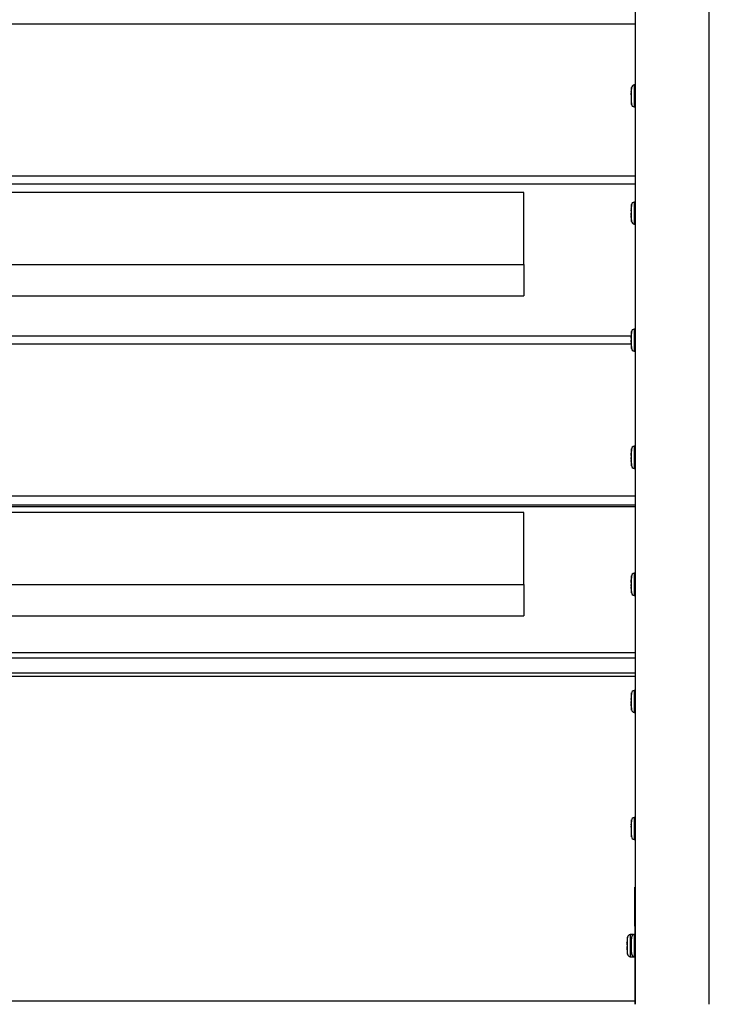
# Model space of a CAD drawing. Units: millimetres. Extents: x 22 to 366, y 5 to 246.
# Drawn here: x 139 to 146, y 179 to 189 of the extents above; entities that cross this region are included whole.
import ezdxf

# ---------------------------------------------------------------- set-up
doc = ezdxf.new("R2010")
doc.units = ezdxf.units.MM

msp = doc.modelspace()

# ---------------------------------------------------------------- linework, layer by layer
at = {"color": 7, "linetype": 'Continuous', "lineweight": 25}
for p, q in [((144.98357, 199.01396), (144.98357, 179.39396)), ((145.74357, 179.39396), (145.74357, 199.01396)), ((126.30357, 189.43314), (144.98357, 189.43314)), ((144.98357, 188.80796), (144.97476, 188.80719)), ((144.94259, 188.71984), (144.94311, 188.71984)), ((144.94784, 188.78084), (144.94363, 188.73906)), ((144.94314, 188.66807), (144.94259, 188.66807)), ((144.94312, 188.66767), (144.94259, 188.66767)), ((144.9747, 188.58073), (144.98357, 188.57996)), ((126.30357, 187.87675), (144.98357, 187.87675)), ((126.30357, 187.79483), (144.98357, 187.79483)), ((143.84357, 187.70646), (127.44357, 187.70646)), ((143.84357, 186.96922), (143.84357, 187.70646)), ((144.98357, 187.60796), (144.97473, 187.60718)), ((144.94253, 187.52289), (144.94319, 187.52289)), ((144.94281, 187.52427), (144.94297, 187.52501)), ((144.94797, 187.58055), (144.94292, 187.5333)), ((144.94281, 187.47126), (144.94269, 187.47123)), ((144.97481, 187.38072), (144.98357, 187.37996)), ((127.44357, 186.96922), (143.84357, 186.96922)), ((143.84357, 186.96922), (143.84357, 186.64802)), ((127.44357, 186.64802), (143.84357, 186.64802)), ((144.98357, 186.30796), (144.9747, 186.30718)), ((126.34374, 186.23845), (144.94371, 186.23845)), ((144.94249, 186.22442), (144.9432, 186.22442)), ((144.94281, 186.22647), (144.94297, 186.22749)), ((126.34414, 186.15653), (144.9427, 186.15653)), ((144.94282, 186.17439), (144.94276, 186.17439)), ((144.97474, 186.08073), (144.98357, 186.07996)), ((144.98357, 185.10796), (144.97471, 185.10718)), ((144.94247, 185.02496), (144.94319, 185.02496)), ((144.94281, 185.02735), (144.94297, 185.02848)), ((144.97471, 184.88073), (144.98357, 184.87996)), ((126.30357, 184.60014), (144.98357, 184.60014)), ((144.98357, 184.50252), (126.30357, 184.50252)), ((143.84357, 184.42985), (127.44357, 184.42985)), ((143.84357, 183.69262), (143.84357, 184.42985)), ((144.98357, 183.80796), (144.97471, 183.80718)), ((127.44357, 183.69262), (143.84357, 183.69262)), ((143.84357, 183.69262), (143.84357, 183.37141)), ((144.94247, 183.72484), (144.9432, 183.72484)), ((144.94281, 183.72714), (144.94297, 183.72825)), ((144.97472, 183.58073), (144.98357, 183.57996)), ((127.44357, 183.37141), (143.84357, 183.37141)), ((126.30357, 182.78861), (144.98357, 182.78861)), ((144.94775, 182.40693), (144.94775, 182.58135)), ((144.98357, 182.60796), (144.97475, 182.60719)), ((144.94254, 182.52245), (144.94318, 182.52245)), ((144.94281, 182.47053), (144.94268, 182.47055)), ((144.94281, 182.52368), (144.94297, 182.52436)), ((144.94312, 182.51594), (144.9431, 182.51645)), ((144.94318, 182.44924), (144.94312, 182.45002)), ((144.97478, 182.38073), (144.98357, 182.37996)), ((144.94796, 181.28073), (144.94351, 181.239)), ((144.98357, 181.30796), (144.97475, 181.30719)), ((144.94313, 181.16743), (144.94258, 181.16743)), ((144.94318, 181.16832), (144.9426, 181.16832)), ((144.9747, 181.08073), (144.98357, 181.07996)), ((144.98157, 180.59396), (144.98357, 180.59396)), ((144.98157, 180.19396), (144.98157, 180.59396)), ((144.98157, 180.19396), (144.98157, 180.10778)), ((144.95982, 180.10955), (144.93284, 180.10719)), ((144.98357, 180.10796), (144.97471, 180.10718)), ((144.90044, 180.02656), (144.901, 180.02656)), ((144.901, 179.96136), (144.90044, 179.96136)), ((144.9432, 179.96424), (144.94251, 179.96424)), ((144.94295, 179.96172), (144.94281, 179.96255)), ((144.93284, 179.88072), (144.95982, 179.87836)), ((144.97482, 179.88072), (144.98357, 179.87996)), ((144.98157, 179.88013), (144.98157, 179.39396))]:
    msp.add_line(p, q, dxfattribs=at)
at = {"color": 8, "linetype": 'Continuous', "lineweight": 25}
for p, q in [((144.98357, 184.48546), (126.30357, 184.48546)), ((126.30357, 182.9946), (144.98357, 182.9946)), ((144.98357, 182.93889), (126.30357, 182.93889)), ((144.98357, 182.74861), (126.30357, 182.74861)), ((144.98357, 180.19396), (144.98157, 180.19396)), ((144.95982, 180.10158), (144.95982, 180.10955)), ((144.95982, 179.87836), (144.95982, 179.88633)), ((126.30557, 179.42861), (144.98157, 179.42861))]:
    msp.add_line(p, q, dxfattribs=at)
at = {"color": 7, "linetype": 'Continuous', "lineweight": 25}
for centre, radius, start, end in [((144.97745, 188.77731), 0.03, 95.349909, 180.000111), ((144.97745, 188.61061), 0.03, 179.999997, 264.318703), ((144.97745, 187.57731), 0.03, 95.51123, 180.000116), ((144.97745, 187.41061), 0.03, 179.999972, 264.880531), ((144.97745, 186.27731), 0.03, 95.680192, 180.000004), ((144.97745, 186.11061), 0.03, 179.999876, 264.540361), ((144.97745, 185.07731), 0.03, 95.612944, 180.000067), ((144.97745, 184.91061), 0.03, 179.999932, 264.3884), ((144.97745, 183.77731), 0.03, 95.636719, 180.000048), ((144.97745, 183.61061), 0.03, 179.999913, 264.417199), ((144.97745, 182.57731), 0.03, 95.40204, 180.000121), ((144.97745, 182.41061), 0.03, 179.997083, 264.723784), ((144.97745, 181.27731), 0.03, 95.40529, 180.000121), ((144.97745, 181.11061), 0.03, 180, 264.316317), ((144.93545, 180.07731), 0.03, 94.97574, 171.938094), ((144.97745, 180.07731), 0.03, 95.606618, 180.000072), ((144.96157, 180.08963), 0.02, 59.031545, 95), ((144.93545, 179.91061), 0.03, 188.065199, 265.025209), ((144.97745, 179.91061), 0.03, 179.999979, 264.954512), ((144.96157, 179.89828), 0.02, 265, 301.014334)]:
    msp.add_arc(centre, radius, start, end, dxfattribs=at)
at = {"color": 8, "linetype": 'Continuous', "lineweight": 25}
for points, knots in [([(144.97484, 188.80634), (144.97484, 188.80661), (144.97484, 188.80859), (144.97484, 188.79989), (144.97484, 188.78025), (144.97484, 188.7497), (144.97484, 188.71319), (144.97484, 188.67441), (144.97484, 188.63791), (144.97484, 188.61132), (144.97484, 188.59217), (144.97484, 188.58124), (144.97484, 188.58204), (144.97484, 188.58232)], [0, 0, 0, 0, 0.01710779, 0.12448311, 0.23185843, 0.33923376, 0.44660908, 0.5539844, 0.66135972, 0.76873504, 0.83593954, 0.94331486, 1, 1, 1, 1]), ([(144.97484, 187.60597), (144.97484, 187.60577), (144.97484, 187.6053), (144.97484, 187.58971), (144.97484, 187.56344), (144.97484, 187.52892), (144.97484, 187.49057), (144.97484, 187.45259), (144.97484, 187.42334), (144.97484, 187.40039), (144.97484, 187.38403), (144.97484, 187.38203), (144.97484, 187.38105)], [0, 0, 0, 0, 0.07987005, 0.18722215, 0.29457424, 0.40192634, 0.50927843, 0.61663052, 0.72398262, 0.79117258, 0.89852467, 1, 1, 1, 1]), ([(144.97484, 186.30559), (144.97484, 186.30594), (144.97484, 186.30702), (144.97484, 186.2951), (144.97484, 186.27181), (144.97484, 186.23904), (144.97484, 186.20138), (144.97484, 186.16282), (144.97484, 186.13218), (144.97484, 186.10678), (144.97484, 186.0889), (144.97484, 186.07962), (144.97484, 186.08149), (144.97484, 186.08183)], [0, 0, 0, 0, 0.04996802, 0.15734716, 0.2647263, 0.37210544, 0.47948458, 0.58686372, 0.69424286, 0.76144975, 0.86882889, 0.97620803, 1, 1, 1, 1]), ([(144.97484, 185.10575), (144.97484, 185.10614), (144.97484, 185.10767), (144.97484, 185.09714), (144.97484, 185.07525), (144.97484, 185.04332), (144.97484, 185.00607), (144.97484, 184.96738), (144.97484, 184.93616), (144.97484, 184.90991), (144.97484, 184.89075), (144.97484, 184.88023), (144.97484, 184.88177), (144.97484, 184.88216)], [0, 0, 0, 0, 0.03679425, 0.14421181, 0.25162937, 0.35904693, 0.46646449, 0.57388205, 0.68129961, 0.74853054, 0.8559481, 0.96336566, 1, 1, 1, 1]), ([(144.97484, 183.80569), (144.97484, 183.80608), (144.97484, 183.80752), (144.97484, 183.79667), (144.97484, 183.77444), (144.97484, 183.74231), (144.97484, 183.70495), (144.97484, 183.66629), (144.97484, 183.6352), (144.97484, 183.60915), (144.97484, 183.59029), (144.97484, 183.58008), (144.97484, 183.58171), (144.97484, 183.5821)], [0, 0, 0, 0, 0.03992656, 0.14734341, 0.25476026, 0.36217711, 0.46959396, 0.57701081, 0.68442765, 0.75165814, 0.85907499, 0.96649184, 1, 1, 1, 1]), ([(144.97484, 182.60622), (144.97484, 182.6058), (144.97484, 182.60484), (144.97484, 182.58823), (144.97484, 182.56128), (144.97484, 182.52637), (144.97484, 182.4879), (144.97484, 182.45011), (144.97484, 182.42127), (144.97484, 182.3989), (144.97484, 182.38352), (144.97484, 182.38208), (144.97484, 182.3814)], [0, 0, 0, 0, 0.08739234, 0.19470537, 0.30201841, 0.40933144, 0.51664448, 0.62395751, 0.73127055, 0.79843606, 0.90574909, 1, 1, 1, 1]), ([(144.97484, 181.30621), (144.97484, 181.30652), (144.97484, 181.30845), (144.97484, 181.29947), (144.97484, 181.27946), (144.97484, 181.24868), (144.97484, 181.21204), (144.97484, 181.17326), (144.97484, 181.13689), (144.97484, 181.11051), (144.97484, 181.09166), (144.97484, 181.08107), (144.97484, 181.08201), (144.97484, 181.08233)], [0, 0, 0, 0, 0.02032185, 0.1276992, 0.23507655, 0.34245391, 0.44983126, 0.55720861, 0.66458597, 0.77196332, 0.83916909, 0.94654644, 1, 1, 1, 1]), ([(144.93284, 180.10719), (144.93284, 180.10659), (144.93284, 180.10512), (144.93284, 180.09102), (144.93284, 180.06511), (144.93284, 180.03097), (144.93284, 179.99271), (144.93284, 179.95459), (144.93284, 179.92087), (144.93284, 179.89557), (144.93284, 179.88251), (144.93284, 179.88122), (144.93284, 179.88072)], [0, 0, 0, 0, 0.07403593, 0.18138308, 0.28873023, 0.39607738, 0.50342453, 0.61077168, 0.71811883, 0.82546599, 0.93281314, 1, 1, 1, 1]), ([(144.97484, 180.10576), (144.97484, 180.10578), (144.97484, 180.10583), (144.97484, 180.09138), (144.97484, 180.06595), (144.97484, 180.03191), (144.97484, 179.99373), (144.97484, 179.95551), (144.97484, 179.92175), (144.97484, 179.89896), (144.97484, 179.88513), (144.97484, 179.87871), (144.97484, 179.88083), (144.97484, 179.88088)], [0, 0, 0, 0, 0.07115703, 0.17851882, 0.28588062, 0.39324241, 0.5006042, 0.607966, 0.71532779, 0.82268958, 0.88988561, 0.9972474, 1, 1, 1, 1])]:
    msp.add_open_spline(points, degree=3, knots=knots, dxfattribs=at)
at = {"color": 7, "linetype": 'Continuous', "lineweight": 25}
for points, knots in [([(144.94281, 188.73221), (144.94272, 188.7305), (144.94253, 188.72708), (144.94241, 188.72304), (144.94242, 188.72044), (144.94256, 188.71953), (144.94273, 188.72017), (144.94281, 188.72046)], [0, 0, 0, 0, 0.20820163, 0.4164194, 0.6242754, 0.83195472, 1, 1, 1, 1]), ([(144.94281, 188.70524), (144.94272, 188.70388), (144.94253, 188.70116), (144.94241, 188.69587), (144.94242, 188.69044), (144.94256, 188.68559), (144.94273, 188.68315), (144.94281, 188.68206)], [0, 0, 0, 0, 0.208201628, 0.416419396, 0.624275403, 0.831954722, 1, 1, 1, 1]), ([(144.9432, 188.7391), (144.94321, 188.73912), (144.94322, 188.73931), (144.94318, 188.73873), (144.9431, 188.73729), (144.94297, 188.735), (144.94286, 188.73313), (144.94281, 188.73221)], [0, 0, 0, 0, 0.03052828, 0.27543505, 0.52033533, 0.76542263, 1, 1, 1, 1]), ([(144.94281, 188.73235), (144.94286, 188.7333), (144.94297, 188.73521), (144.94311, 188.7375), (144.94316, 188.73832), (144.94318, 188.73872)], [0, 0, 0, 0, 0.33344709, 0.66690842, 1, 1, 1, 1]), ([(144.94294, 188.72073), (144.94295, 188.72075), (144.94301, 188.7209), (144.9431, 188.7202), (144.94319, 188.71862), (144.94322, 188.71618), (144.94318, 188.71327), (144.9431, 188.7102), (144.94296, 188.70736), (144.94286, 188.70592), (144.94281, 188.70524)], [0, 0, 0, 0, 0.02512842, 0.16662701, 0.3079687, 0.44908266, 0.59005327, 0.7310275, 0.87215039, 1, 1, 1, 1]), ([(144.94281, 188.70585), (144.94286, 188.70663), (144.94298, 188.70818), (144.94311, 188.71116), (144.94319, 188.71406), (144.9432, 188.71572), (144.9432, 188.71646)], [0, 0, 0, 0, 0.26329598, 0.52660319, 0.78961845, 1, 1, 1, 1]), ([(144.94775, 188.60763), (144.94775, 188.60742), (144.94775, 188.6068), (144.94775, 188.61525), (144.94775, 188.63005), (144.94775, 188.65061), (144.94775, 188.67884), (144.94775, 188.70883), (144.94775, 188.73706), (144.94775, 188.76068), (144.94775, 188.77589), (144.94775, 188.78262), (144.94775, 188.78104), (144.94775, 188.78081)], [0, 0, 0, 0, 0.05650295, 0.16372887, 0.23083985, 0.33806576, 0.44529167, 0.55251758, 0.6597435, 0.76696941, 0.87419532, 0.98142123, 1, 1, 1, 1]), ([(144.94281, 188.66699), (144.94272, 188.66734), (144.94253, 188.66804), (144.94241, 188.66679), (144.94242, 188.66396), (144.94256, 188.66002), (144.94273, 188.65694), (144.94281, 188.65556)], [0, 0, 0, 0, 0.20820163, 0.4164194, 0.6242754, 0.83195472, 1, 1, 1, 1]), ([(144.94244, 188.66663), (144.94244, 188.66683), (144.94244, 188.66793), (144.94253, 188.668), (144.94259, 188.66805)], [0, 0, 0, 0, 0.18693642, 1, 1, 1, 1]), ([(144.94281, 188.68206), (144.94286, 188.68129), (144.94297, 188.67973), (144.94311, 188.67674), (144.94319, 188.67367), (144.94322, 188.67081), (144.94318, 188.66849), (144.9431, 188.66699), (144.94296, 188.66641), (144.94286, 188.6668), (144.94281, 188.66699)], [0, 0, 0, 0, 0.12674408, 0.25349358, 0.38010253, 0.50650749, 0.63278403, 0.75906383, 0.88547678, 1, 1, 1, 1]), ([(144.94281, 188.65556), (144.94286, 188.6546), (144.94298, 188.65269), (144.94311, 188.65047), (144.94319, 188.64905), (144.9432, 188.6489), (144.9432, 188.64884)], [0, 0, 0, 0, 0.26175279, 0.52351675, 0.78499047, 1, 1, 1, 1]), ([(144.94357, 188.64886), (144.94394, 188.64222), (144.94469, 188.62841), (144.94676, 188.61474), (144.94784, 188.60764)], [0, 0, 0, 0, 0.48083175, 1, 1, 1, 1]), ([(144.94269, 187.51669), (144.94264, 187.51665), (144.94251, 187.51655), (144.94242, 187.51843), (144.9424, 187.5208), (144.94247, 187.52275), (144.94248, 187.52314)], [0, 0, 0, 0, 0.195429778, 0.553397062, 0.910742409, 1, 1, 1, 1]), ([(144.94281, 187.47751), (144.94271, 187.47902), (144.94253, 187.48205), (144.94242, 187.48746), (144.9424, 187.49164), (144.94247, 187.49357), (144.94248, 187.49396)], [0, 0, 0, 0, 0.30790239, 0.61582865, 0.92321992, 1, 1, 1, 1]), ([(144.94281, 187.51041), (144.94272, 187.50889), (144.94253, 187.50587), (144.94241, 187.50041), (144.94242, 187.49505), (144.94256, 187.49049), (144.94273, 187.48838), (144.94281, 187.48743)], [0, 0, 0, 0, 0.20820163, 0.4164194, 0.6242754, 0.83195472, 1, 1, 1, 1]), ([(144.94281, 187.5331), (144.94272, 187.53149), (144.94253, 187.52828), (144.9424, 187.52472), (144.94243, 187.52369), (144.94245, 187.52317)], [0, 0, 0, 0, 0.33350926, 0.667044375, 1, 1, 1, 1]), ([(144.94253, 187.52311), (144.94255, 187.52305), (144.9426, 187.52289), (144.94273, 187.52372), (144.94281, 187.52427)], [0, 0, 0, 0, 0.35010072, 1, 1, 1, 1]), ([(144.943, 187.52495), (144.94303, 187.52493), (144.94312, 187.52488), (144.94319, 187.52362), (144.94322, 187.52151), (144.94318, 187.51876), (144.9431, 187.51573), (144.94296, 187.51278), (144.94286, 187.51117), (144.94281, 187.51041)], [0, 0, 0, 0, 0.1146658, 0.26482022, 0.4147327, 0.56449289, 0.71425694, 0.8641789, 1, 1, 1, 1]), ([(144.94296, 187.5335), (144.94296, 187.53357), (144.94302, 187.53461), (144.94311, 187.53628), (144.94319, 187.53802), (144.94322, 187.53885), (144.9432, 187.53875), (144.9432, 187.53872)], [0, 0, 0, 0, 0.020069645, 0.31378258, 0.607169846, 0.885012872, 1, 1, 1, 1]), ([(144.94775, 187.40641), (144.94775, 187.40719), (144.94775, 187.40875), (144.94775, 187.42159), (144.94775, 187.43936), (144.94775, 187.46197), (144.94775, 187.49133), (144.94775, 187.521), (144.94775, 187.54769), (144.94775, 187.568), (144.94775, 187.58006), (144.94775, 187.58042), (144.94775, 187.58058)], [0, 0, 0, 0, 0.106726288, 0.213452577, 0.280250853, 0.386977141, 0.49370343, 0.600429718, 0.707156006, 0.813882295, 0.920608583, 1, 1, 1, 1]), ([(144.94256, 187.47118), (144.94251, 187.47068), (144.9424, 187.46967), (144.94242, 187.46609), (144.94256, 187.46175), (144.94273, 187.45855), (144.94281, 187.45713)], [0, 0, 0, 0, 0.26296817, 0.52547945, 0.78776759, 1, 1, 1, 1]), ([(144.94281, 187.45481), (144.94271, 187.45643), (144.94253, 187.45966), (144.94241, 187.46306), (144.94241, 187.46492), (144.9425, 187.46484), (144.94253, 187.4648)], [0, 0, 0, 0, 0.28081138, 0.56164453, 0.84198976, 1, 1, 1, 1]), ([(144.94281, 187.48743), (144.94286, 187.48676), (144.94297, 187.48541), (144.94311, 187.48256), (144.94319, 187.47951), (144.94322, 187.47652), (144.94318, 187.47393), (144.94309, 187.47209), (144.94299, 187.47118), (144.94291, 187.47124), (144.94288, 187.47126)], [0, 0, 0, 0, 0.13447515, 0.26895603, 0.4032878, 0.53740313, 0.67138222, 0.80536476, 0.93948857, 1, 1, 1, 1]), ([(144.94311, 187.47145), (144.9431, 187.4717), (144.94307, 187.47294), (144.94296, 187.47514), (144.94286, 187.47675), (144.94281, 187.47751)], [0, 0, 0, 0, 0.11443162, 0.57906635, 1, 1, 1, 1]), ([(144.94281, 187.45713), (144.94286, 187.45613), (144.94297, 187.45414), (144.94311, 187.45162), (144.94319, 187.44982), (144.94322, 187.44896), (144.94318, 187.44913), (144.9431, 187.4503), (144.94296, 187.45226), (144.94286, 187.45399), (144.94281, 187.45481)], [0, 0, 0, 0, 0.12674408, 0.25349358, 0.38010253, 0.50650749, 0.63278403, 0.75906383, 0.88547678, 1, 1, 1, 1]), ([(144.94367, 187.45051), (144.94421, 187.4397), (144.94494, 187.42501), (144.94734, 187.41052), (144.94798, 187.40669)], [0, 0, 0, 0, 0.73556408, 1, 1, 1, 1]), ([(144.94276, 186.21365), (144.94269, 186.21372), (144.94252, 186.21386), (144.94241, 186.21624), (144.94242, 186.21997), (144.94253, 186.22326), (144.94259, 186.22487)], [0, 0, 0, 0, 0.21809405, 0.48255689, 0.74656025, 1, 1, 1, 1]), ([(144.94281, 186.21367), (144.94272, 186.21208), (144.94253, 186.20888), (144.94241, 186.20336), (144.94242, 186.19811), (144.94256, 186.1938), (144.94273, 186.19193), (144.94281, 186.19109)], [0, 0, 0, 0, 0.20820163, 0.4164194, 0.6242754, 0.83195472, 1, 1, 1, 1]), ([(144.94281, 186.17424), (144.94272, 186.17584), (144.94253, 186.17904), (144.94241, 186.18453), (144.94242, 186.18981), (144.94253, 186.19259), (144.94259, 186.19396)], [0, 0, 0, 0, 0.25272879, 0.50547718, 0.75778644, 1, 1, 1, 1]), ([(144.94281, 186.23326), (144.94272, 186.23174), (144.94253, 186.2287), (144.9424, 186.22555), (144.94243, 186.22485), (144.94245, 186.2245)], [0, 0, 0, 0, 0.33350926, 0.66704437, 1, 1, 1, 1]), ([(144.94249, 186.22461), (144.94252, 186.22461), (144.94258, 186.22462), (144.94273, 186.22583), (144.94281, 186.22647)], [0, 0, 0, 0, 0.4693203, 1, 1, 1, 1]), ([(144.94281, 186.22934), (144.94286, 186.23035), (144.94297, 186.23237), (144.94311, 186.23506), (144.94319, 186.23701), (144.94322, 186.23812), (144.9432, 186.23812), (144.94319, 186.23812)], [0, 0, 0, 0, 0.21669671, 0.43340266, 0.64986834, 0.85486523, 1, 1, 1, 1]), ([(144.94304, 186.2275), (144.94306, 186.22752), (144.94312, 186.2276), (144.94319, 186.22664), (144.94322, 186.22477), (144.94318, 186.22216), (144.9431, 186.21917), (144.94296, 186.21618), (144.94286, 186.21448), (144.94281, 186.21367)], [0, 0, 0, 0, 0.07601812, 0.232727261, 0.389183902, 0.545481608, 0.701783337, 0.858249873, 1, 1, 1, 1]), ([(144.94281, 186.19109), (144.94286, 186.19049), (144.94297, 186.18928), (144.94311, 186.18657), (144.94319, 186.18356), (144.94322, 186.18051), (144.94318, 186.17778), (144.9431, 186.1757), (144.94296, 186.17445), (144.94286, 186.17439), (144.94281, 186.17436)], [0, 0, 0, 0, 0.126744085, 0.25349358, 0.380102534, 0.506507488, 0.632784035, 0.759063832, 0.885476781, 1, 1, 1, 1]), ([(144.94775, 186.2767), (144.94649, 186.26934), (144.94403, 186.25492), (144.94364, 186.2403), (144.94344, 186.23314)], [0, 0, 0, 0, 0.510392894, 1, 1, 1, 1]), ([(144.94775, 186.10728), (144.94775, 186.107), (144.94775, 186.10553), (144.94775, 186.11271), (144.94775, 186.12654), (144.94775, 186.14619), (144.94775, 186.16988), (144.94775, 186.1997), (144.94775, 186.22882), (144.94775, 186.25416), (144.94775, 186.27217), (144.94775, 186.28139), (144.94775, 186.28055), (144.94775, 186.28029)], [0, 0, 0, 0, 0.02491989, 0.13216084, 0.2394018, 0.30652219, 0.41376315, 0.5210041, 0.62824506, 0.73548601, 0.84272697, 0.94996792, 1, 1, 1, 1]), ([(144.94281, 186.15465), (144.94271, 186.15618), (144.94253, 186.15925), (144.94242, 186.1622), (144.9424, 186.1636), (144.94247, 186.16336), (144.94249, 186.16331)], [0, 0, 0, 0, 0.304682541, 0.609388702, 0.913565462, 1, 1, 1, 1]), ([(144.94281, 186.17436), (144.94272, 186.1743), (144.94253, 186.17416), (144.94241, 186.17169), (144.94242, 186.16786), (144.94256, 186.16325), (144.94273, 186.16002), (144.94281, 186.15857)], [0, 0, 0, 0, 0.20820163, 0.4164194, 0.6242754, 0.83195472, 1, 1, 1, 1]), ([(144.94281, 186.15857), (144.94286, 186.15756), (144.94297, 186.15554), (144.94311, 186.15285), (144.94319, 186.15087), (144.94322, 186.14977), (144.9432, 186.14979), (144.94319, 186.1498)], [0, 0, 0, 0, 0.21672646, 0.43346217, 0.64995756, 0.86610412, 1, 1, 1, 1]), ([(144.94318, 186.14975), (144.94315, 186.14998), (144.9431, 186.15044), (144.94296, 186.15224), (144.94286, 186.15387), (144.94281, 186.15465)], [0, 0, 0, 0, 0.34388428, 0.68813115, 1, 1, 1, 1]), ([(144.9434, 186.15371), (144.94355, 186.1485), (144.94399, 186.13293), (144.94652, 186.11755), (144.94821, 186.10732)], [0, 0, 0, 0, 0.334862857, 1, 1, 1, 1]), ([(144.94775, 185.0765), (144.94593, 185.0653), (144.94349, 185.05026), (144.94319, 185.03504), (144.94312, 185.03114)], [0, 0, 0, 0, 0.74371776, 1, 1, 1, 1]), ([(144.94775, 184.90752), (144.94775, 184.90721), (144.94775, 184.906), (144.94775, 184.91414), (144.94775, 184.92896), (144.94775, 184.94927), (144.94775, 184.9734), (144.94775, 185.00332), (144.94775, 185.03213), (144.94775, 185.05682), (144.94775, 185.07375), (144.94775, 185.0819), (144.94775, 185.0807), (144.94775, 185.08039)], [0, 0, 0, 0, 0.03734899, 0.14460172, 0.25185445, 0.31898221, 0.42623494, 0.53348767, 0.6407404, 0.74799313, 0.85524586, 0.96249859, 1, 1, 1, 1]), ([(144.94281, 185.03323), (144.94272, 185.03174), (144.94253, 185.02877), (144.94241, 185.0259), (144.94242, 185.0247), (144.94256, 185.02521), (144.94273, 185.02669), (144.94281, 185.02735)], [0, 0, 0, 0, 0.20820163, 0.4164194, 0.6242754, 0.83195472, 1, 1, 1, 1]), ([(144.94281, 185.01214), (144.94272, 185.01229), (144.94253, 185.01257), (144.94241, 185.01523), (144.94243, 185.01923), (144.94252, 185.02275), (144.94262, 185.02474), (144.94263, 185.02496)], [0, 0, 0, 0, 0.24277763, 0.48557409, 0.7279487, 0.97011729, 1, 1, 1, 1]), ([(144.94281, 185.01504), (144.94272, 185.01341), (144.94253, 185.01015), (144.94241, 185.00462), (144.94242, 184.99943), (144.94256, 184.99524), (144.94273, 184.99348), (144.94281, 184.99269)], [0, 0, 0, 0, 0.20820163, 0.4164194, 0.6242754, 0.83195472, 1, 1, 1, 1]), ([(144.94281, 184.97577), (144.94272, 184.97563), (144.94253, 184.97534), (144.94241, 184.97268), (144.94242, 184.96869), (144.94256, 184.96399), (144.94273, 184.96075), (144.94281, 184.9593)], [0, 0, 0, 0, 0.208201628, 0.416419396, 0.624275403, 0.831954722, 1, 1, 1, 1]), ([(144.94268, 184.97537), (144.94264, 184.97619), (144.9425, 184.97865), (144.94241, 184.98331), (144.94243, 184.98844), (144.94253, 184.99191), (144.94263, 184.99315), (144.94266, 184.99338)], [0, 0, 0, 0, 0.1344747, 0.40320429, 0.67146699, 0.93950165, 1, 1, 1, 1]), ([(144.94281, 185.02861), (144.94286, 185.02963), (144.94297, 185.03166), (144.94311, 185.03441), (144.94319, 185.03646), (144.94322, 185.0377), (144.9432, 185.03776), (144.94318, 185.03779)], [0, 0, 0, 0, 0.211172376, 0.422353766, 0.633300997, 0.833071825, 1, 1, 1, 1]), ([(144.94305, 185.02857), (144.94307, 185.0286), (144.94313, 185.02872), (144.94319, 185.02786), (144.94322, 185.0261), (144.94318, 185.02356), (144.9431, 185.0206), (144.94296, 185.0176), (144.94286, 185.01587), (144.94281, 185.01504)], [0, 0, 0, 0, 0.05811593, 0.21786131, 0.37734931, 0.53667529, 0.69600537, 0.85550346, 1, 1, 1, 1]), ([(144.94281, 184.99269), (144.94286, 184.99212), (144.94297, 184.99098), (144.94311, 184.98834), (144.94319, 184.98535), (144.94322, 184.98229), (144.94318, 184.9795), (144.9431, 184.97733), (144.94296, 184.97597), (144.94286, 184.97583), (144.94281, 184.97577)], [0, 0, 0, 0, 0.12674408, 0.25349358, 0.38010253, 0.50650749, 0.63278403, 0.75906383, 0.88547678, 1, 1, 1, 1]), ([(144.94281, 184.95468), (144.94271, 184.95618), (144.94253, 184.95917), (144.94242, 184.9619), (144.9424, 184.96314), (144.94246, 184.96287), (144.94247, 184.96283)], [0, 0, 0, 0, 0.316338406, 0.632701336, 0.948514612, 1, 1, 1, 1]), ([(144.94281, 184.9593), (144.94286, 184.95828), (144.94297, 184.95625), (144.94311, 184.95351), (144.94319, 184.9514), (144.94322, 184.95015), (144.94318, 184.9499), (144.9431, 184.95069), (144.94296, 184.95232), (144.94286, 184.95392), (144.94281, 184.95468)], [0, 0, 0, 0, 0.12674408, 0.25349358, 0.38010253, 0.50650749, 0.63278403, 0.75906383, 0.88547678, 1, 1, 1, 1]), ([(144.94349, 184.95446), (144.94383, 184.94504), (144.94438, 184.9293), (144.94706, 184.91379), (144.94813, 184.90757)], [0, 0, 0, 0, 0.59891662, 1, 1, 1, 1]), ([(144.94775, 183.77639), (144.94607, 183.76616), (144.94362, 183.7513), (144.94331, 183.73627), (144.94321, 183.7316)], [0, 0, 0, 0, 0.68918678, 1, 1, 1, 1]), ([(144.94775, 183.60747), (144.94775, 183.60716), (144.94775, 183.60589), (144.94775, 183.61378), (144.94775, 183.62837), (144.94775, 183.64852), (144.94775, 183.67256), (144.94775, 183.70246), (144.94775, 183.73135), (144.94775, 183.75619), (144.94775, 183.77339), (144.94775, 183.78178), (144.94775, 183.78066), (144.94775, 183.78035)], [0, 0, 0, 0, 0.03436919, 0.14162122, 0.24887325, 0.31600058, 0.42325261, 0.53050464, 0.63775667, 0.7450087, 0.85226073, 0.95951276, 1, 1, 1, 1]), ([(144.94281, 183.65467), (144.94271, 183.65618), (144.94253, 183.65919), (144.94242, 183.66197), (144.9424, 183.66325), (144.94246, 183.66298), (144.94247, 183.66293)], [0, 0, 0, 0, 0.31347969, 0.62698368, 0.93994299, 1, 1, 1, 1]), ([(144.94281, 183.71248), (144.94272, 183.71261), (144.94253, 183.71286), (144.94241, 183.71547), (144.94243, 183.71944), (144.94251, 183.72283), (144.94261, 183.72473), (144.94261, 183.72484)], [0, 0, 0, 0, 0.24619759, 0.49241427, 0.73820317, 0.98378314, 1, 1, 1, 1]), ([(144.94281, 183.71472), (144.94272, 183.7131), (144.94253, 183.70985), (144.94241, 183.70432), (144.94242, 183.69912), (144.94256, 183.6949), (144.94273, 183.69311), (144.94281, 183.69231)], [0, 0, 0, 0, 0.20820163, 0.4164194, 0.6242754, 0.83195472, 1, 1, 1, 1]), ([(144.94272, 183.67494), (144.94266, 183.676), (144.94251, 183.67869), (144.94241, 183.68361), (144.94243, 183.68874), (144.94252, 183.69209), (144.94262, 183.69325), (144.94262, 183.69337)], [0, 0, 0, 0, 0.17310096, 0.43950241, 0.70544101, 0.97115356, 1, 1, 1, 1]), ([(144.94281, 183.67543), (144.94272, 183.67531), (144.94253, 183.67505), (144.94241, 183.67244), (144.94242, 183.66849), (144.94256, 183.66381), (144.94273, 183.66057), (144.94281, 183.65912)], [0, 0, 0, 0, 0.20820163, 0.4164194, 0.6242754, 0.83195472, 1, 1, 1, 1]), ([(144.94281, 183.73324), (144.94272, 183.73175), (144.94253, 183.72877), (144.9424, 183.72576), (144.94243, 183.72517), (144.94245, 183.72488)], [0, 0, 0, 0, 0.33350926, 0.66704437, 1, 1, 1, 1]), ([(144.94247, 183.72498), (144.94251, 183.72503), (144.94257, 183.72511), (144.94273, 183.72647), (144.94281, 183.72714)], [0, 0, 0, 0, 0.499622429, 1, 1, 1, 1]), ([(144.94281, 183.72879), (144.94286, 183.72981), (144.94297, 183.73184), (144.94311, 183.73457), (144.94319, 183.7366), (144.94322, 183.73781), (144.9432, 183.73785), (144.94319, 183.73787)], [0, 0, 0, 0, 0.21246382, 0.42493671, 0.63717401, 0.83816655, 1, 1, 1, 1]), ([(144.94305, 183.72831), (144.94307, 183.72835), (144.94313, 183.72845), (144.94319, 183.72757), (144.94322, 183.72579), (144.94318, 183.72323), (144.9431, 183.72026), (144.94296, 183.71727), (144.94286, 183.71554), (144.94281, 183.71472)], [0, 0, 0, 0, 0.06245059, 0.22146081, 0.38021482, 0.53880757, 0.69740439, 0.85616845, 1, 1, 1, 1]), ([(144.94281, 183.69231), (144.94286, 183.69173), (144.94297, 183.69058), (144.94311, 183.68791), (144.94319, 183.68492), (144.94322, 183.68186), (144.94318, 183.67909), (144.9431, 183.67694), (144.94296, 183.6756), (144.94286, 183.67549), (144.94281, 183.67543)], [0, 0, 0, 0, 0.12674408, 0.25349358, 0.38010253, 0.50650749, 0.63278403, 0.75906383, 0.88547678, 1, 1, 1, 1]), ([(144.94281, 183.65912), (144.94286, 183.65811), (144.94297, 183.65608), (144.94311, 183.65335), (144.94319, 183.65128), (144.94322, 183.65008), (144.94319, 183.65006), (144.94318, 183.65005)], [0, 0, 0, 0, 0.21248769, 0.42498446, 0.6372456, 0.84916474, 1, 1, 1, 1]), ([(144.94318, 183.64999), (144.94315, 183.65019), (144.9431, 183.65059), (144.94296, 183.6523), (144.94286, 183.65391), (144.94281, 183.65467)], [0, 0, 0, 0, 0.34388428, 0.68813115, 1, 1, 1, 1]), ([(144.94349, 183.65431), (144.94378, 183.64587), (144.94431, 183.63017), (144.94695, 183.61469), (144.94817, 183.60753)], [0, 0, 0, 0, 0.53753969, 1, 1, 1, 1]), ([(144.94775, 182.577), (144.94562, 182.56416), (144.94346, 182.55117), (144.94314, 182.53806), (144.94314, 182.5379)], [0, 0, 0, 0, 0.98846514, 1, 1, 1, 1]), ([(144.94268, 182.51736), (144.94263, 182.51732), (144.9425, 182.51716), (144.94242, 182.51895), (144.9424, 182.521), (144.94245, 182.52266), (144.94246, 182.52279)], [0, 0, 0, 0, 0.1862361, 0.57669577, 0.96647705, 1, 1, 1, 1]), ([(144.94281, 182.47834), (144.94271, 182.47983), (144.94253, 182.48282), (144.94242, 182.48819), (144.9424, 182.49211), (144.94245, 182.49382), (144.94246, 182.49396)], [0, 0, 0, 0, 0.32422486, 0.64847485, 0.97216149, 1, 1, 1, 1]), ([(144.94281, 182.50958), (144.94272, 182.50809), (144.94253, 182.50511), (144.94241, 182.49967), (144.94242, 182.49429), (144.94256, 182.48968), (144.94273, 182.48751), (144.94281, 182.48654)], [0, 0, 0, 0, 0.20820163, 0.4164194, 0.6242754, 0.83195472, 1, 1, 1, 1]), ([(144.94256, 182.47057), (144.94251, 182.47011), (144.9424, 182.46918), (144.94242, 182.4657), (144.94256, 182.46142), (144.94273, 182.45824), (144.94281, 182.45682)], [0, 0, 0, 0, 0.26296817, 0.52547945, 0.78776759, 1, 1, 1, 1]), ([(144.94281, 182.45491), (144.94271, 182.45654), (144.94253, 182.45981), (144.94241, 182.46332), (144.94241, 182.4653), (144.9425, 182.46527), (144.94254, 182.46526)], [0, 0, 0, 0, 0.275481589, 0.550984534, 0.826008815, 1, 1, 1, 1]), ([(144.94281, 182.53301), (144.94272, 182.53138), (144.94253, 182.52814), (144.9424, 182.52447), (144.94243, 182.52336), (144.94245, 182.52281)], [0, 0, 0, 0, 0.33350926, 0.66704437, 1, 1, 1, 1]), ([(144.94254, 182.52266), (144.94256, 182.5226), (144.94261, 182.5224), (144.94273, 182.52316), (144.94281, 182.52368)], [0, 0, 0, 0, 0.31192915, 1, 1, 1, 1]), ([(144.94312, 182.53791), (144.94311, 182.53779), (144.94308, 182.53733), (144.94297, 182.53564), (144.94286, 182.53387), (144.94281, 182.53301)], [0, 0, 0, 0, 0.13648074, 0.57770065, 1, 1, 1, 1]), ([(144.94299, 182.5243), (144.94303, 182.52426), (144.94311, 182.52417), (144.94319, 182.52283), (144.94322, 182.52067), (144.94318, 182.51789), (144.9431, 182.51485), (144.94296, 182.51191), (144.94286, 182.51033), (144.94281, 182.50958)], [0, 0, 0, 0, 0.12368173, 0.27230703, 0.42069285, 0.56892794, 0.71716684, 0.86556205, 1, 1, 1, 1]), ([(144.94281, 182.48654), (144.94286, 182.48585), (144.94297, 182.48446), (144.94311, 182.48159), (144.94319, 182.47853), (144.94322, 182.47555), (144.94318, 182.473), (144.94309, 182.47123), (144.94299, 182.47038), (144.94291, 182.47047), (144.94289, 182.47049)], [0, 0, 0, 0, 0.1357313, 0.2714684, 0.40705499, 0.54242312, 0.67765373, 0.81288782, 0.94826451, 1, 1, 1, 1]), ([(144.94312, 182.47199), (144.94311, 182.47235), (144.94307, 182.4737), (144.94296, 182.47601), (144.94286, 182.47759), (144.94281, 182.47834)], [0, 0, 0, 0, 0.15845349, 0.59999108, 1, 1, 1, 1]), ([(144.94281, 182.45682), (144.94286, 182.45583), (144.94297, 182.45385), (144.94311, 182.45136), (144.94319, 182.44968), (144.94322, 182.44891), (144.9432, 182.44904), (144.9432, 182.44907)], [0, 0, 0, 0, 0.2343422, 0.46869441, 0.70278677, 0.93650194, 1, 1, 1, 1]), ([(144.94309, 182.45045), (144.94305, 182.45109), (144.94297, 182.4523), (144.94286, 182.45407), (144.94281, 182.45491)], [0, 0, 0, 0, 0.52467402, 1, 1, 1, 1]), ([(144.94371, 182.45006), (144.94406, 182.44192), (144.94461, 182.4287), (144.94668, 182.41564), (144.94748, 182.41061)], [0, 0, 0, 0, 0.61534128, 1, 1, 1, 1]), ([(144.94775, 181.10763), (144.94775, 181.10739), (144.94775, 181.10666), (144.94775, 181.11485), (144.94775, 181.12943), (144.94775, 181.14983), (144.94775, 181.17795), (144.94775, 181.20794), (144.94775, 181.23627), (144.94775, 181.26007), (144.94775, 181.27556), (144.94775, 181.28251), (144.94775, 181.28098), (144.94775, 181.28072)], [0, 0, 0, 0, 0.05339024, 0.16062414, 0.22774012, 0.33497401, 0.44220791, 0.54944181, 0.65667571, 0.76390961, 0.87114351, 0.9783774, 1, 1, 1, 1]), ([(144.94281, 181.23211), (144.94272, 181.2304), (144.94253, 181.22697), (144.94241, 181.22289), (144.94242, 181.22024), (144.94256, 181.21928), (144.94273, 181.21989), (144.94281, 181.22016)], [0, 0, 0, 0, 0.20820163, 0.4164194, 0.6242754, 0.83195472, 1, 1, 1, 1]), ([(144.94281, 181.20486), (144.94272, 181.20351), (144.94253, 181.20082), (144.94241, 181.19555), (144.94242, 181.19012), (144.94256, 181.18524), (144.94273, 181.18279), (144.94281, 181.18169)], [0, 0, 0, 0, 0.20820163, 0.4164194, 0.6242754, 0.83195472, 1, 1, 1, 1]), ([(144.94281, 181.1667), (144.94272, 181.16707), (144.94253, 181.16781), (144.94241, 181.16661), (144.94242, 181.16383), (144.94256, 181.15992), (144.94273, 181.15685), (144.94281, 181.15548)], [0, 0, 0, 0, 0.20820163, 0.4164194, 0.6242754, 0.83195472, 1, 1, 1, 1]), ([(144.94321, 181.23913), (144.94321, 181.23913), (144.94322, 181.23929), (144.94318, 181.23868), (144.9431, 181.23723), (144.94297, 181.23492), (144.94286, 181.23303), (144.94281, 181.23211)], [0, 0, 0, 0, 0.013432181, 0.262657739, 0.511876711, 0.761285987, 1, 1, 1, 1]), ([(144.94281, 181.23243), (144.94286, 181.23338), (144.94297, 181.23528), (144.94311, 181.23755), (144.94316, 181.23835), (144.94318, 181.23875)], [0, 0, 0, 0, 0.33344709, 0.66690842, 1, 1, 1, 1]), ([(144.94294, 181.2204), (144.94295, 181.22042), (144.94301, 181.22057), (144.9431, 181.21985), (144.94319, 181.21823), (144.94322, 181.21578), (144.94318, 181.21286), (144.9431, 181.20979), (144.94296, 181.20696), (144.94286, 181.20553), (144.94281, 181.20486)], [0, 0, 0, 0, 0.02923889, 0.17014086, 0.3108866, 0.45140556, 0.59178178, 0.7321616, 0.87268945, 1, 1, 1, 1]), ([(144.94281, 181.20623), (144.94286, 181.20701), (144.94298, 181.20858), (144.9431, 181.21157), (144.94319, 181.21432), (144.9432, 181.21584), (144.9432, 181.21644)], [0, 0, 0, 0, 0.2739668, 0.5479453, 0.82162, 1, 1, 1, 1]), ([(144.94281, 181.18169), (144.94286, 181.1809), (144.94297, 181.17934), (144.94311, 181.17634), (144.94319, 181.17327), (144.94322, 181.17042), (144.94318, 181.16812), (144.9431, 181.16664), (144.94296, 181.16609), (144.94286, 181.1665), (144.94281, 181.1667)], [0, 0, 0, 0, 0.12674408, 0.25349358, 0.38010253, 0.50650749, 0.63278403, 0.75906383, 0.88547678, 1, 1, 1, 1]), ([(144.94281, 181.15548), (144.94286, 181.15452), (144.94298, 181.15261), (144.9431, 181.15043), (144.94319, 181.14908), (144.9432, 181.14895), (144.9432, 181.1489)], [0, 0, 0, 0, 0.27258218, 0.54517599, 0.81746755, 1, 1, 1, 1]), ([(144.94311, 181.16837), (144.94314, 181.16879), (144.94319, 181.16953), (144.9432, 181.17086), (144.9432, 181.17143)], [0, 0, 0, 0, 0.56796516, 1, 1, 1, 1]), ([(144.94355, 181.14892), (144.94383, 181.14345), (144.94454, 181.12963), (144.94658, 181.11592), (144.94781, 181.10764)], [0, 0, 0, 0, 0.39547632, 1, 1, 1, 1]), ([(144.90604, 180.08149), (144.90449, 180.07038), (144.90188, 180.05174), (144.9008, 180.03295), (144.90036, 180.02535)], [0, 0, 0, 0, 0.595517458, 1, 1, 1, 1]), ([(144.90044, 180.02677), (144.90044, 180.02675), (144.90043, 180.0267), (144.90057, 180.02842), (144.90073, 180.03056), (144.90081, 180.03152)], [0, 0, 0, 0, 0.2484827, 0.66387899, 1, 1, 1, 1]), ([(144.90081, 180.03152), (144.90086, 180.03218), (144.90098, 180.03351), (144.90111, 180.03439), (144.90119, 180.03429), (144.90122, 180.03322), (144.90119, 180.03129), (144.9011, 180.02866), (144.90097, 180.02567), (144.90086, 180.02372), (144.90081, 180.02277)], [0, 0, 0, 0, 0.12674307, 0.25349155, 0.38009949, 0.49999949, 0.62630901, 0.75261519, 0.87901782, 1, 1, 1, 1]), ([(144.90575, 179.90651), (144.90575, 179.90647), (144.90575, 179.90537), (144.90575, 179.9088), (144.90575, 179.91754), (144.90575, 179.93752), (144.90575, 179.96349), (144.90575, 179.993), (144.90575, 180.02258), (144.90575, 180.04898), (144.90575, 180.06902), (144.90575, 180.07992), (144.90575, 180.08106), (144.90575, 180.08152)], [0, 0, 0, 0, 0.00257678, 0.06959052, 0.17666106, 0.2837316, 0.39080214, 0.49787268, 0.60494322, 0.71201376, 0.8190843, 0.92615484, 1, 1, 1, 1]), ([(144.94251, 180.02389), (144.94248, 180.02387), (144.9424, 180.02383), (144.94243, 180.02581), (144.94256, 180.02908), (144.94273, 180.03194), (144.94281, 180.03322)], [0, 0, 0, 0, 0.18263733, 0.47376034, 0.76463588, 1, 1, 1, 1]), ([(144.94319, 180.03847), (144.9432, 180.03849), (144.94322, 180.03854), (144.94319, 180.03754), (144.9431, 180.03564), (144.94297, 180.03305), (144.94286, 180.03109), (144.94281, 180.03013)], [0, 0, 0, 0, 0.117549375, 0.340472974, 0.563390683, 0.786478612, 1, 1, 1, 1]), ([(144.94281, 180.03322), (144.94286, 180.0341), (144.94297, 180.03587), (144.94311, 180.03777), (144.94316, 180.03825), (144.94318, 180.0385)], [0, 0, 0, 0, 0.33344709, 0.66690842, 1, 1, 1, 1]), ([(144.94796, 180.08039), (144.94573, 180.06542), (144.94333, 180.04936), (144.94287, 180.03316), (144.94284, 180.03205)], [0, 0, 0, 0, 0.93182275, 1, 1, 1, 1]), ([(144.94775, 179.90662), (144.94775, 179.90654), (144.94775, 179.90483), (144.94775, 179.90979), (144.94775, 179.92051), (144.94775, 179.93812), (144.94775, 179.96423), (144.94775, 179.99378), (144.94775, 180.02331), (144.94775, 180.04963), (144.94775, 180.06929), (144.94775, 180.08046), (144.94775, 180.08042), (144.94775, 180.0804)], [0, 0, 0, 0, 0.00512733, 0.112301, 0.17937928, 0.28655296, 0.39372663, 0.5009003, 0.60807397, 0.71524764, 0.82242132, 0.92959499, 1, 1, 1, 1]), ([(144.90081, 180.02277), (144.90072, 180.021), (144.90053, 180.01745), (144.90041, 180.01207), (144.90042, 180.00746), (144.90056, 180.00417), (144.90073, 180.00316), (144.90081, 180.0027)], [0, 0, 0, 0, 0.20820163, 0.4164194, 0.6242754, 0.83195472, 1, 1, 1, 1]), ([(144.90081, 179.98521), (144.90072, 179.98462), (144.90053, 179.98343), (144.90041, 179.97962), (144.90042, 179.97483), (144.90056, 179.96974), (144.90073, 179.96656), (144.90081, 179.96514)], [0, 0, 0, 0, 0.208201628, 0.416419396, 0.624275403, 0.831954722, 1, 1, 1, 1]), ([(144.90081, 179.9564), (144.90072, 179.95755), (144.90054, 179.95987), (144.90042, 179.96138), (144.90043, 179.96119), (144.90044, 179.96114)], [0, 0, 0, 0, 0.41636562, 0.83276351, 1, 1, 1, 1]), ([(144.90045, 179.96114), (144.90095, 179.95272), (144.90204, 179.9344), (144.90467, 179.91624), (144.90609, 179.90644)], [0, 0, 0, 0, 0.4598912, 1, 1, 1, 1]), ([(144.90081, 180.0027), (144.90086, 180.00237), (144.90098, 180.0017), (144.90111, 179.99955), (144.90119, 179.99684), (144.90122, 179.9938), (144.90118, 179.99077), (144.9011, 179.98812), (144.90096, 179.98613), (144.90086, 179.98551), (144.90081, 179.98521)], [0, 0, 0, 0, 0.12674408, 0.25349358, 0.38010253, 0.50650749, 0.63278403, 0.75906383, 0.88547678, 1, 1, 1, 1]), ([(144.90081, 179.96514), (144.90086, 179.96414), (144.90098, 179.96214), (144.90111, 179.95912), (144.90119, 179.95651), (144.90122, 179.95459), (144.90118, 179.95356), (144.9011, 179.95357), (144.90096, 179.95452), (144.90086, 179.95579), (144.90081, 179.9564)], [0, 0, 0, 0, 0.12674408, 0.25349358, 0.38010253, 0.50650749, 0.63278403, 0.75906383, 0.88547678, 1, 1, 1, 1]), ([(144.94281, 180.03013), (144.94272, 180.02835), (144.94253, 180.02478), (144.94241, 180.02016), (144.94242, 180.0168), (144.94256, 180.01505), (144.94273, 180.01514), (144.94281, 180.01518)], [0, 0, 0, 0, 0.20820163, 0.4164194, 0.6242754, 0.83195472, 1, 1, 1, 1]), ([(144.94253, 179.99396), (144.94249, 179.99514), (144.9424, 179.99788), (144.94243, 180.00294), (144.94256, 180.00799), (144.94273, 180.01076), (144.94281, 180.01199)], [0, 0, 0, 0, 0.21514644, 0.49469056, 0.77399706, 1, 1, 1, 1]), ([(144.94281, 179.99873), (144.94272, 179.99759), (144.94253, 179.99532), (144.94241, 179.99037), (144.94242, 179.985), (144.94256, 179.97992), (144.94273, 179.97716), (144.94281, 179.97592)], [0, 0, 0, 0, 0.20820163, 0.4164194, 0.6242754, 0.83195472, 1, 1, 1, 1]), ([(144.94252, 179.96424), (144.94249, 179.96539), (144.9424, 179.96812), (144.94243, 179.97107), (144.94254, 179.97273), (144.94268, 179.97269), (144.94272, 179.97268)], [0, 0, 0, 0, 0.22695117, 0.53790352, 0.84859156, 1, 1, 1, 1]), ([(144.94281, 179.96255), (144.94272, 179.9632), (144.94253, 179.96449), (144.94241, 179.96417), (144.94242, 179.96216), (144.94256, 179.95883), (144.94273, 179.95597), (144.94281, 179.95469)], [0, 0, 0, 0, 0.20820163, 0.4164194, 0.6242754, 0.83195472, 1, 1, 1, 1]), ([(144.94275, 179.95607), (144.94276, 179.95571), (144.94327, 179.9403), (144.94513, 179.92375), (144.9476, 179.90769), (144.94778, 179.90652)], [0, 0, 0, 0, 0.02148015, 0.92881591, 1, 1, 1, 1]), ([(144.94286, 180.01513), (144.9429, 180.01512), (144.94299, 180.01512), (144.94311, 180.01395), (144.94319, 180.01191), (144.94322, 180.0092), (144.94318, 180.00616), (144.9431, 180.00314), (144.94296, 180.0005), (144.94286, 179.9993), (144.94281, 179.99873)], [0, 0, 0, 0, 0.0899244, 0.22201812, 0.35396537, 0.48570003, 0.61730086, 0.74890507, 0.88064806, 1, 1, 1, 1]), ([(144.94281, 180.01199), (144.94287, 180.01285), (144.94293, 180.01382), (144.94298, 180.01496), (144.94299, 180.01509)], [0, 0, 0, 0, 0.88476473, 1, 1, 1, 1]), ([(144.94281, 179.97592), (144.94286, 179.97504), (144.94297, 179.97329), (144.94311, 179.9702), (144.94319, 179.9672), (144.94322, 179.96456), (144.94318, 179.96266), (144.94311, 179.96165), (144.94304, 179.96171), (144.94302, 179.96173)], [0, 0, 0, 0, 0.15342156, 0.30684967, 0.46010766, 0.61311871, 0.76597432, 0.91883387, 1, 1, 1, 1]), ([(144.94319, 179.94945), (144.9432, 179.94944), (144.94322, 179.9494), (144.94319, 179.95016), (144.94315, 179.95116), (144.94313, 179.95148)], [0, 0, 0, 0, 0.282741062, 0.77081257, 1, 1, 1, 1])]:
    msp.add_open_spline(points, degree=3, knots=knots, dxfattribs=at)

doc.saveas('drawing.dxf')
